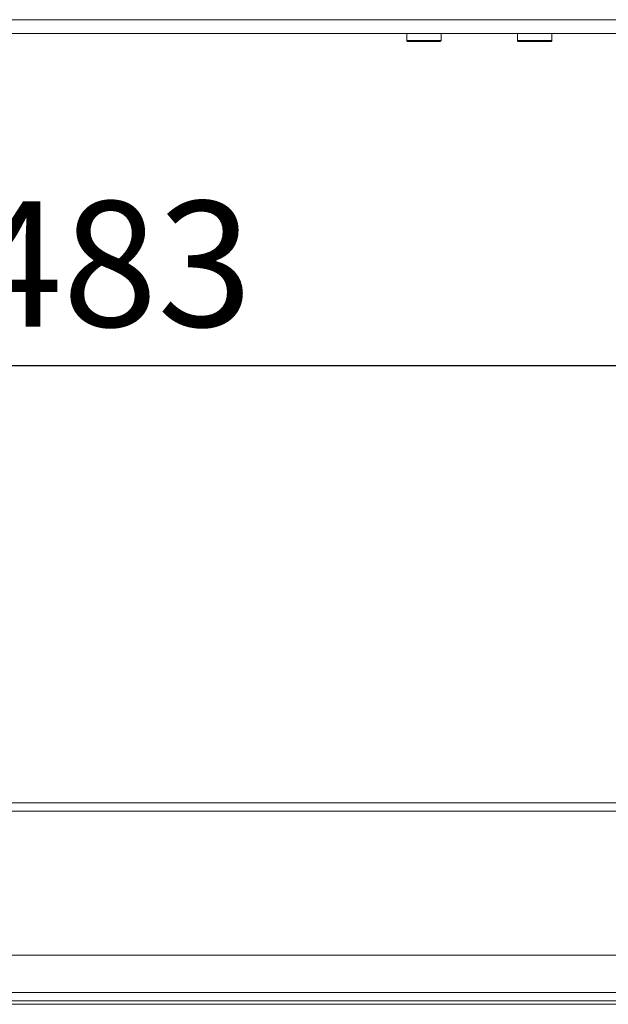
# Model space of a CAD drawing. Units: millimetres. Extents: x -6095 to -4812, y 8257 to 10133.
# Drawn here: x -5478 to -5350, y 8903 to 9117 of the extents above; entities that cross this region are included whole.
import ezdxf

# ---------------------------------------------------------------- set-up
doc = ezdxf.new("R2010")
doc.units = ezdxf.units.MM
doc.header["$LTSCALE"] = 88.9
doc.header["$PDMODE"] = 1
doc.header["$PDSIZE"] = -2
doc.layers.get('0').update_dxf_attribs({"lineweight": 0})
doc.layers.get('Defpoints').update_dxf_attribs({"lineweight": 0})
doc.layers.add('寸法', color=7, linetype='Continuous', lineweight=0)
doc.styles.get("Standard").update_dxf_attribs({"font": 'txt', "bigfont": 'BIGFONT.SHX'})
doc.styles.add('ＭＳ ゴシック', font='txt', dxfattribs={"bigfont": 'ＭＳ ゴシック'})
doc.dimstyles.new('HIBINO', dxfattribs={"dimtxt": 27.364531, "dimasz": 17.504358, "dimexe": 14, "dimexo": 14, "dimgap": 0.5, "dimtad": 1, "dimzin": 11, "dimdsep": 46, "dimtxsty": 'ＭＳ ゴシック', "dimblk": 'VW_EMPTYARROW', "dimcen": 0, "dimadec": 0, "dimazin": 0, "dimtfac": 1, "dimtix": 1, "dimtmove": 0, "dimatfit": 0, "dimldrblk": 'VW_EMPTYARROW', "dimfxl": 1, "dimfrac": 2, "dimtolj": 1, "dimtzin": 11, "dimarcsym": 0})

# ---------------------------------------------------------------- blocks, each defined once
blk = doc.blocks.new('グループ-4')
at = {"color": 30, "linetype": 'Continuous', "lineweight": 0}
for p, q in [((95.74, -82.4), (95.74, -83.9)), ((103.24, -83.9), (103.24, -82.4)), ((95.74, -83.9), (99.49, -83.9)), ((99.49, -83.9), (103.24, -83.9)), ((103.04, -84.1), (99.49, -84.1))]:
    blk.add_line(p, q, dxfattribs=at)
for points, weights, knots in [([(95.74, -83.9), (95.74, -83.92), (95.74, -83.92), (95.74, -83.93), (95.74, -83.93), (95.74, -83.93), (95.74, -83.93), (95.74, -83.94), (95.74, -83.94), (95.74, -83.94), (95.74, -83.94), (95.74, -83.94), (95.74, -83.95), (95.74, -83.95), (95.74, -83.95), (95.74, -83.95), (95.74, -83.95), (95.74, -83.95), (95.74, -83.95), (95.74, -83.95), (95.74, -83.96), (95.74, -83.96), (95.74, -83.96), (95.75, -83.96), (95.75, -83.96), (95.75, -83.97), (95.75, -83.97), (95.75, -83.97), (95.75, -83.98), (95.75, -83.98), (95.75, -83.98), (95.75, -83.98), (95.75, -83.98), (95.75, -83.98), (95.75, -83.98), (95.75, -83.99), (95.75, -83.99), (95.76, -83.99), (95.76, -83.99), (95.76, -83.99), (95.76, -83.99), (95.76, -84), (95.76, -84), (95.76, -84), (95.76, -84), (95.76, -84), (95.76, -84), (95.76, -84), (95.76, -84), (95.77, -84.01), (95.77, -84.01), (95.77, -84.01), (95.77, -84.01), (95.77, -84.01), (95.77, -84.02), (95.77, -84.02), (95.77, -84.02), (95.77, -84.02), (95.77, -84.02), (95.77, -84.02), (95.77, -84.02), (95.78, -84.02), (95.78, -84.03), (95.78, -84.03), (95.78, -84.03), (95.78, -84.03), (95.78, -84.03), (95.78, -84.03), (95.78, -84.03), (95.78, -84.03), (95.79, -84.04), (95.79, -84.04), (95.79, -84.04), (95.79, -84.04), (95.79, -84.04), (95.79, -84.04), (95.79, -84.04), (95.8, -84.05), (95.8, -84.05), (95.8, -84.05), (95.8, -84.05), (95.8, -84.05), (95.8, -84.05), (95.8, -84.05), (95.8, -84.05), (95.81, -84.06), (95.81, -84.06), (95.81, -84.06), (95.81, -84.06), (95.81, -84.06), (95.81, -84.06), (95.81, -84.06), (95.81, -84.06), (95.82, -84.06), (95.82, -84.07), (95.82, -84.07), (95.82, -84.07), (95.82, -84.07), (95.83, -84.07), (95.83, -84.07), (95.83, -84.07), (95.83, -84.07), (95.83, -84.07), (95.83, -84.07), (95.83, -84.07), (95.83, -84.07), (95.84, -84.08), (95.84, -84.08), (95.84, -84.08), (95.84, -84.08), (95.84, -84.08), (95.84, -84.08), (95.84, -84.08), (95.84, -84.08), (95.85, -84.08), (95.85, -84.08), (95.85, -84.08), (95.85, -84.08), (95.85, -84.09), (95.86, -84.09), (95.86, -84.09), (95.86, -84.09), (95.86, -84.09), (95.87, -84.09), (95.87, -84.09), (95.87, -84.09), (95.87, -84.09), (95.87, -84.09), (95.87, -84.09), (95.87, -84.09), (95.87, -84.09), (95.88, -84.09), (95.88, -84.09), (95.88, -84.09), (95.88, -84.09), (95.88, -84.09), (95.89, -84.1), (95.89, -84.1), (95.89, -84.1), (95.89, -84.1), (95.89, -84.1), (95.89, -84.1), (95.89, -84.1), (95.9, -84.1), (95.9, -84.1), (95.9, -84.1), (95.9, -84.1), (95.9, -84.1), (95.91, -84.1), (95.91, -84.1), (95.91, -84.1), (95.91, -84.1), (95.92, -84.1), (95.92, -84.1), (95.93, -84.1), (95.93, -84.1), (95.93, -84.1)], [1, 1, 1, 1, 1, 1, 1, 0.999963853142, 1, 1, 1, 0.999948292666, 1, 1, 1, 0.999929722871, 1, 1, 1, 0.99990811707, 1, 1, 1, 0.999883547139, 1, 0.999856396702, 1, 0.999825528932, 1, 1, 1, 0.999773831443, 1, 1, 1, 0.999809008174, 1, 0.999820060523, 1, 1, 1, 0.9998301893, 1, 1, 1, 0.999839596596, 1, 1, 1, 0.999848259432, 1, 1, 1, 0.99985617129, 1, 1, 1, 0.999863338564, 1, 1, 1, 0.999869774569, 1, 1, 1, 0.999875506216, 1, 1, 1, 0.999880529576, 1, 1, 1, 0.999885474859, 1, 1, 1, 0.999549610719, 1, 1, 1, 0.999881765104, 1, 1, 1, 0.999877334439, 1, 1, 1, 0.99987192924, 1, 1, 1, 0.999865836939, 1, 1, 1, 0.999859035402, 1, 1, 1, 0.999851508982, 1, 1, 1, 0.999843249075, 1, 1, 1, 0.999834258404, 1, 1, 1, 0.999824552122, 1, 0.999814268887, 1, 1, 1, 0.999749586503, 1, 1, 1, 0.999835016319, 1, 1, 1, 0.999864299481, 1, 1, 1, 0.99989075617, 1, 1, 1, 0.999914418174, 1, 1, 1, 0.999935111385, 1, 1, 1, 0.999952792376, 1, 1, 1, 0.999967507529, 1, 1, 1, 1, 1, 1, 1, 1, 1], [0, 0, 0, 1, 2, 3, 3, 4, 4, 5, 5, 6, 6, 7, 7, 8, 8, 9, 9, 10, 10, 11, 11, 12, 12, 13, 13, 14, 14, 15, 15, 16, 16, 17, 17, 18, 18, 19, 19, 20, 20, 21, 21, 22, 22, 23, 23, 24, 24, 25, 25, 26, 26, 27, 27, 28, 28, 29, 29, 30, 30, 31, 31, 32, 32, 33, 33, 34, 34, 35, 35, 36, 36, 37, 37, 38, 38, 39, 39, 40, 40, 41, 41, 42, 42, 43, 43, 44, 44, 45, 45, 46, 46, 47, 47, 48, 48, 49, 49, 50, 50, 51, 51, 52, 52, 53, 53, 54, 54, 55, 55, 56, 56, 57, 57, 58, 58, 59, 59, 60, 60, 61, 61, 62, 62, 63, 63, 64, 64, 65, 65, 66, 66, 67, 67, 68, 68, 69, 69, 70, 70, 71, 71, 72, 72, 73, 73, 74, 74, 75, 75, 76, 76, 77, 78, 79, 79, 80, 80, 80]), ([(103.04, -84.1), (103.05, -84.1), (103.06, -84.1), (103.07, -84.1), (103.07, -84.1), (103.07, -84.1), (103.07, -84.1), (103.07, -84.1), (103.07, -84.1), (103.07, -84.1), (103.07, -84.1), (103.08, -84.1), (103.08, -84.1), (103.08, -84.1), (103.08, -84.1), (103.08, -84.1), (103.09, -84.09), (103.09, -84.09), (103.09, -84.09), (103.09, -84.09), (103.09, -84.09), (103.09, -84.09), (103.09, -84.09), (103.1, -84.09), (103.1, -84.09), (103.1, -84.09), (103.11, -84.09), (103.11, -84.09), (103.11, -84.09), (103.11, -84.09), (103.11, -84.09), (103.12, -84.09), (103.12, -84.08), (103.12, -84.08), (103.12, -84.08), (103.12, -84.08), (103.12, -84.08), (103.13, -84.08), (103.13, -84.08), (103.13, -84.08), (103.13, -84.08), (103.13, -84.08), (103.14, -84.08), (103.14, -84.08), (103.14, -84.08), (103.14, -84.07), (103.14, -84.07), (103.14, -84.07), (103.14, -84.07), (103.14, -84.07), (103.15, -84.07), (103.15, -84.07), (103.15, -84.07), (103.15, -84.07), (103.15, -84.07), (103.15, -84.07), (103.15, -84.07), (103.15, -84.06), (103.16, -84.06), (103.16, -84.06), (103.16, -84.06), (103.16, -84.06), (103.16, -84.06), (103.16, -84.06), (103.16, -84.06), (103.16, -84.06), (103.17, -84.05), (103.17, -84.05), (103.17, -84.05), (103.17, -84.05), (103.17, -84.05), (103.17, -84.05), (103.17, -84.05), (103.18, -84.05), (103.18, -84.04), (103.18, -84.04), (103.18, -84.04), (103.18, -84.04), (103.19, -84.04), (103.19, -84.04), (103.19, -84.04), (103.19, -84.03), (103.19, -84.03), (103.19, -84.03), (103.19, -84.03), (103.19, -84.03), (103.19, -84.03), (103.19, -84.03), (103.19, -84.03), (103.2, -84.02), (103.2, -84.02), (103.2, -84.02), (103.2, -84.02), (103.2, -84.02), (103.2, -84.02), (103.2, -84.02), (103.2, -84.02), (103.2, -84.01), (103.21, -84.01), (103.21, -84.01), (103.21, -84.01), (103.21, -84.01), (103.21, -84), (103.21, -84), (103.21, -84), (103.21, -84), (103.21, -84), (103.21, -84), (103.21, -84), (103.21, -84), (103.21, -83.99), (103.21, -83.99), (103.21, -83.99), (103.22, -83.99), (103.22, -83.99), (103.22, -83.99), (103.22, -83.99), (103.22, -83.99), (103.22, -83.98), (103.22, -83.98), (103.22, -83.98), (103.22, -83.98), (103.22, -83.98), (103.22, -83.97), (103.22, -83.97), (103.22, -83.97), (103.22, -83.97), (103.22, -83.97), (103.23, -83.97), (103.23, -83.96), (103.23, -83.96), (103.23, -83.96), (103.23, -83.96), (103.23, -83.96), (103.23, -83.95), (103.23, -83.95), (103.23, -83.95), (103.23, -83.95), (103.23, -83.95), (103.23, -83.95), (103.23, -83.95), (103.23, -83.94), (103.23, -83.94), (103.23, -83.94), (103.23, -83.94), (103.23, -83.94), (103.23, -83.93), (103.23, -83.93), (103.23, -83.93), (103.23, -83.93), (103.23, -83.93), (103.23, -83.93), (103.23, -83.93), (103.23, -83.92), (103.23, -83.92), (103.24, -83.9), (103.24, -83.9), (103.24, -83.9)], [1, 1, 1, 1, 1, 1, 1, 0.99996321198, 1, 1, 1, 0.999947574047, 1, 1, 1, 0.999928946433, 1, 1, 1, 0.99990730785, 1, 1, 1, 0.999882737134, 1, 0.999855788236, 1, 0.999823854847, 1, 1, 1, 0.999659561791, 1, 1, 1, 0.999814089487, 1, 0.999824467284, 1, 1, 1, 0.999834173229, 1, 1, 1, 0.999843164342, 1, 1, 1, 0.999851423573, 1, 1, 1, 0.999858948104, 1, 1, 1, 0.999865748668, 1, 1, 1, 0.999871831785, 1, 1, 1, 0.999877256814, 1, 1, 1, 0.999881377628, 1, 1, 1, 0.999550201484, 1, 1, 1, 0.999885043214, 1, 1, 1, 0.99988046928, 1, 1, 1, 0.999875460591, 1, 1, 1, 0.999869766265, 1, 1, 1, 0.9998633655, 1, 1, 1, 0.999856237904, 1, 1, 1, 0.999848368877, 1, 1, 1, 0.999839752377, 1, 1, 1, 0.999830394893, 1, 1, 1, 0.999820327393, 1, 1, 1, 0.999809145873, 1, 1, 1, 0.999845360752, 1, 0.999820344829, 1, 1, 1, 0.999850956367, 1, 0.999878822084, 1, 1, 1, 0.999903884561, 1, 1, 1, 0.999926017255, 1, 1, 1, 0.999945124748, 1, 1, 1, 0.999961218523, 1, 1, 1, 0.999974373802, 1, 1, 1, 1, 1, 1, 1, 1], [0, 0, 0, 1, 2, 3, 3, 4, 4, 5, 5, 6, 6, 7, 7, 8, 8, 9, 9, 10, 10, 11, 11, 12, 12, 13, 13, 14, 14, 15, 15, 16, 16, 17, 17, 18, 18, 19, 19, 20, 20, 21, 21, 22, 22, 23, 23, 24, 24, 25, 25, 26, 26, 27, 27, 28, 28, 29, 29, 30, 30, 31, 31, 32, 32, 33, 33, 34, 34, 35, 35, 36, 36, 37, 37, 38, 38, 39, 39, 40, 40, 41, 41, 42, 42, 43, 43, 44, 44, 45, 45, 46, 46, 47, 47, 48, 48, 49, 49, 50, 50, 51, 51, 52, 52, 53, 53, 54, 54, 55, 55, 56, 56, 57, 57, 58, 58, 59, 59, 60, 60, 61, 61, 62, 62, 63, 63, 64, 64, 65, 65, 66, 66, 67, 67, 68, 68, 69, 69, 70, 70, 71, 71, 72, 72, 73, 73, 74, 74, 75, 75, 76, 76, 77, 77, 78, 79, 79, 80, 80, 80])]:
    blk.add_rational_spline(points, weights, degree=2, knots=knots, dxfattribs=at)
blk.add_open_spline([(99.49, -84.1), (95.93, -84.1), (95.93, -84.1), (95.93, -84.1), (95.93, -84.1)], degree=2, knots=[0, 0, 0, 1, 1, 2, 2, 2], dxfattribs=at)
blk = doc.blocks.new('グループ-8')
at = {"color": 30, "linetype": 'Continuous', "lineweight": 0}
for p, q in [((71.59, -82.4), (71.59, -83.9)), ((79.09, -83.9), (79.09, -82.4)), ((71.59, -83.9), (75.34, -83.9)), ((75.34, -83.9), (79.09, -83.9)), ((78.89, -84.1), (75.34, -84.1))]:
    blk.add_line(p, q, dxfattribs=at)
for points, weights, knots in [([(71.59, -83.9), (71.59, -83.92), (71.59, -83.92), (71.59, -83.93), (71.59, -83.93), (71.59, -83.93), (71.59, -83.93), (71.59, -83.94), (71.59, -83.94), (71.59, -83.94), (71.59, -83.94), (71.59, -83.94), (71.59, -83.95), (71.59, -83.95), (71.59, -83.95), (71.59, -83.95), (71.59, -83.95), (71.59, -83.95), (71.59, -83.95), (71.59, -83.95), (71.59, -83.96), (71.59, -83.96), (71.59, -83.96), (71.6, -83.96), (71.6, -83.96), (71.6, -83.97), (71.6, -83.97), (71.6, -83.97), (71.6, -83.98), (71.6, -83.98), (71.6, -83.98), (71.6, -83.98), (71.6, -83.98), (71.6, -83.98), (71.6, -83.98), (71.6, -83.99), (71.6, -83.99), (71.61, -83.99), (71.61, -83.99), (71.61, -83.99), (71.61, -83.99), (71.61, -84), (71.61, -84), (71.61, -84), (71.61, -84), (71.61, -84), (71.61, -84), (71.61, -84), (71.61, -84), (71.62, -84.01), (71.62, -84.01), (71.62, -84.01), (71.62, -84.01), (71.62, -84.01), (71.62, -84.02), (71.62, -84.02), (71.62, -84.02), (71.62, -84.02), (71.62, -84.02), (71.62, -84.02), (71.62, -84.02), (71.63, -84.02), (71.63, -84.03), (71.63, -84.03), (71.63, -84.03), (71.63, -84.03), (71.63, -84.03), (71.63, -84.03), (71.63, -84.03), (71.63, -84.03), (71.64, -84.04), (71.64, -84.04), (71.64, -84.04), (71.64, -84.04), (71.64, -84.04), (71.64, -84.04), (71.64, -84.04), (71.65, -84.05), (71.65, -84.05), (71.65, -84.05), (71.65, -84.05), (71.65, -84.05), (71.65, -84.05), (71.65, -84.05), (71.65, -84.05), (71.66, -84.06), (71.66, -84.06), (71.66, -84.06), (71.66, -84.06), (71.66, -84.06), (71.66, -84.06), (71.66, -84.06), (71.66, -84.06), (71.67, -84.06), (71.67, -84.07), (71.67, -84.07), (71.67, -84.07), (71.67, -84.07), (71.68, -84.07), (71.68, -84.07), (71.68, -84.07), (71.68, -84.07), (71.68, -84.07), (71.68, -84.07), (71.68, -84.07), (71.68, -84.07), (71.69, -84.08), (71.69, -84.08), (71.69, -84.08), (71.69, -84.08), (71.69, -84.08), (71.69, -84.08), (71.69, -84.08), (71.69, -84.08), (71.7, -84.08), (71.7, -84.08), (71.7, -84.08), (71.7, -84.08), (71.7, -84.09), (71.71, -84.09), (71.71, -84.09), (71.71, -84.09), (71.71, -84.09), (71.72, -84.09), (71.72, -84.09), (71.72, -84.09), (71.72, -84.09), (71.72, -84.09), (71.72, -84.09), (71.72, -84.09), (71.72, -84.09), (71.73, -84.09), (71.73, -84.09), (71.73, -84.09), (71.73, -84.09), (71.73, -84.09), (71.74, -84.1), (71.74, -84.1), (71.74, -84.1), (71.74, -84.1), (71.74, -84.1), (71.74, -84.1), (71.74, -84.1), (71.75, -84.1), (71.75, -84.1), (71.75, -84.1), (71.75, -84.1), (71.75, -84.1), (71.76, -84.1), (71.76, -84.1), (71.76, -84.1), (71.76, -84.1), (71.77, -84.1), (71.77, -84.1), (71.78, -84.1), (71.78, -84.1), (71.78, -84.1)], [1, 1, 1, 1, 1, 1, 1, 0.999963853142, 1, 1, 1, 0.999948292666, 1, 1, 1, 0.999929722871, 1, 1, 1, 0.99990811707, 1, 1, 1, 0.999883547139, 1, 0.999856396702, 1, 0.999825528932, 1, 1, 1, 0.999773831443, 1, 1, 1, 0.999809008174, 1, 0.999820060523, 1, 1, 1, 0.9998301893, 1, 1, 1, 0.999839596596, 1, 1, 1, 0.999848259432, 1, 1, 1, 0.99985617129, 1, 1, 1, 0.999863338564, 1, 1, 1, 0.999869774569, 1, 1, 1, 0.999875506216, 1, 1, 1, 0.999880529576, 1, 1, 1, 0.999885474859, 1, 1, 1, 0.999549610719, 1, 1, 1, 0.999881765104, 1, 1, 1, 0.999877334439, 1, 1, 1, 0.99987192924, 1, 1, 1, 0.999865836939, 1, 1, 1, 0.999859035402, 1, 1, 1, 0.999851508982, 1, 1, 1, 0.999843249075, 1, 1, 1, 0.999834258404, 1, 1, 1, 0.999824552122, 1, 0.999814268887, 1, 1, 1, 0.999749586503, 1, 1, 1, 0.999835016319, 1, 1, 1, 0.999864299481, 1, 1, 1, 0.99989075617, 1, 1, 1, 0.999914418174, 1, 1, 1, 0.999935111385, 1, 1, 1, 0.999952792376, 1, 1, 1, 0.999967507529, 1, 1, 1, 1, 1, 1, 1, 1, 1], [0, 0, 0, 1, 2, 3, 3, 4, 4, 5, 5, 6, 6, 7, 7, 8, 8, 9, 9, 10, 10, 11, 11, 12, 12, 13, 13, 14, 14, 15, 15, 16, 16, 17, 17, 18, 18, 19, 19, 20, 20, 21, 21, 22, 22, 23, 23, 24, 24, 25, 25, 26, 26, 27, 27, 28, 28, 29, 29, 30, 30, 31, 31, 32, 32, 33, 33, 34, 34, 35, 35, 36, 36, 37, 37, 38, 38, 39, 39, 40, 40, 41, 41, 42, 42, 43, 43, 44, 44, 45, 45, 46, 46, 47, 47, 48, 48, 49, 49, 50, 50, 51, 51, 52, 52, 53, 53, 54, 54, 55, 55, 56, 56, 57, 57, 58, 58, 59, 59, 60, 60, 61, 61, 62, 62, 63, 63, 64, 64, 65, 65, 66, 66, 67, 67, 68, 68, 69, 69, 70, 70, 71, 71, 72, 72, 73, 73, 74, 74, 75, 75, 76, 76, 77, 78, 79, 79, 80, 80, 80]), ([(78.89, -84.1), (78.9, -84.1), (78.91, -84.1), (78.92, -84.1), (78.92, -84.1), (78.92, -84.1), (78.92, -84.1), (78.92, -84.1), (78.92, -84.1), (78.92, -84.1), (78.92, -84.1), (78.93, -84.1), (78.93, -84.1), (78.93, -84.1), (78.93, -84.1), (78.93, -84.1), (78.94, -84.09), (78.94, -84.09), (78.94, -84.09), (78.94, -84.09), (78.94, -84.09), (78.94, -84.09), (78.94, -84.09), (78.95, -84.09), (78.95, -84.09), (78.95, -84.09), (78.96, -84.09), (78.96, -84.09), (78.96, -84.09), (78.96, -84.09), (78.96, -84.09), (78.97, -84.09), (78.97, -84.08), (78.97, -84.08), (78.97, -84.08), (78.97, -84.08), (78.97, -84.08), (78.98, -84.08), (78.98, -84.08), (78.98, -84.08), (78.98, -84.08), (78.98, -84.08), (78.99, -84.08), (78.99, -84.08), (78.99, -84.08), (78.99, -84.07), (78.99, -84.07), (78.99, -84.07), (78.99, -84.07), (78.99, -84.07), (79, -84.07), (79, -84.07), (79, -84.07), (79, -84.07), (79, -84.07), (79, -84.07), (79, -84.07), (79, -84.06), (79.01, -84.06), (79.01, -84.06), (79.01, -84.06), (79.01, -84.06), (79.01, -84.06), (79.01, -84.06), (79.01, -84.06), (79.01, -84.06), (79.02, -84.05), (79.02, -84.05), (79.02, -84.05), (79.02, -84.05), (79.02, -84.05), (79.02, -84.05), (79.02, -84.05), (79.03, -84.05), (79.03, -84.04), (79.03, -84.04), (79.03, -84.04), (79.03, -84.04), (79.04, -84.04), (79.04, -84.04), (79.04, -84.04), (79.04, -84.03), (79.04, -84.03), (79.04, -84.03), (79.04, -84.03), (79.04, -84.03), (79.04, -84.03), (79.04, -84.03), (79.04, -84.03), (79.05, -84.02), (79.05, -84.02), (79.05, -84.02), (79.05, -84.02), (79.05, -84.02), (79.05, -84.02), (79.05, -84.02), (79.05, -84.02), (79.05, -84.01), (79.06, -84.01), (79.06, -84.01), (79.06, -84.01), (79.06, -84.01), (79.06, -84), (79.06, -84), (79.06, -84), (79.06, -84), (79.06, -84), (79.06, -84), (79.06, -84), (79.06, -84), (79.06, -83.99), (79.06, -83.99), (79.06, -83.99), (79.07, -83.99), (79.07, -83.99), (79.07, -83.99), (79.07, -83.99), (79.07, -83.99), (79.07, -83.98), (79.07, -83.98), (79.07, -83.98), (79.07, -83.98), (79.07, -83.98), (79.07, -83.97), (79.07, -83.97), (79.07, -83.97), (79.07, -83.97), (79.07, -83.97), (79.08, -83.97), (79.08, -83.96), (79.08, -83.96), (79.08, -83.96), (79.08, -83.96), (79.08, -83.96), (79.08, -83.95), (79.08, -83.95), (79.08, -83.95), (79.08, -83.95), (79.08, -83.95), (79.08, -83.95), (79.08, -83.95), (79.08, -83.94), (79.08, -83.94), (79.08, -83.94), (79.08, -83.94), (79.08, -83.94), (79.08, -83.93), (79.08, -83.93), (79.08, -83.93), (79.08, -83.93), (79.08, -83.93), (79.08, -83.93), (79.08, -83.93), (79.08, -83.92), (79.08, -83.92), (79.09, -83.9), (79.09, -83.9), (79.09, -83.9)], [1, 1, 1, 1, 1, 1, 1, 0.99996321198, 1, 1, 1, 0.999947574047, 1, 1, 1, 0.999928946433, 1, 1, 1, 0.99990730785, 1, 1, 1, 0.999882737134, 1, 0.999855788236, 1, 0.999823854847, 1, 1, 1, 0.999659561791, 1, 1, 1, 0.999814089487, 1, 0.999824467284, 1, 1, 1, 0.999834173229, 1, 1, 1, 0.999843164342, 1, 1, 1, 0.999851423573, 1, 1, 1, 0.999858948104, 1, 1, 1, 0.999865748668, 1, 1, 1, 0.999871831785, 1, 1, 1, 0.999877256814, 1, 1, 1, 0.999881377628, 1, 1, 1, 0.999550201484, 1, 1, 1, 0.999885043214, 1, 1, 1, 0.99988046928, 1, 1, 1, 0.999875460591, 1, 1, 1, 0.999869766265, 1, 1, 1, 0.9998633655, 1, 1, 1, 0.999856237904, 1, 1, 1, 0.999848368877, 1, 1, 1, 0.999839752377, 1, 1, 1, 0.999830394893, 1, 1, 1, 0.999820327393, 1, 1, 1, 0.999809145873, 1, 1, 1, 0.999845360752, 1, 0.999820344829, 1, 1, 1, 0.999850956367, 1, 0.999878822084, 1, 1, 1, 0.999903884561, 1, 1, 1, 0.999926017255, 1, 1, 1, 0.999945124748, 1, 1, 1, 0.999961218523, 1, 1, 1, 0.999974373802, 1, 1, 1, 1, 1, 1, 1, 1], [0, 0, 0, 1, 2, 3, 3, 4, 4, 5, 5, 6, 6, 7, 7, 8, 8, 9, 9, 10, 10, 11, 11, 12, 12, 13, 13, 14, 14, 15, 15, 16, 16, 17, 17, 18, 18, 19, 19, 20, 20, 21, 21, 22, 22, 23, 23, 24, 24, 25, 25, 26, 26, 27, 27, 28, 28, 29, 29, 30, 30, 31, 31, 32, 32, 33, 33, 34, 34, 35, 35, 36, 36, 37, 37, 38, 38, 39, 39, 40, 40, 41, 41, 42, 42, 43, 43, 44, 44, 45, 45, 46, 46, 47, 47, 48, 48, 49, 49, 50, 50, 51, 51, 52, 52, 53, 53, 54, 54, 55, 55, 56, 56, 57, 57, 58, 58, 59, 59, 60, 60, 61, 61, 62, 62, 63, 63, 64, 64, 65, 65, 66, 66, 67, 67, 68, 68, 69, 69, 70, 70, 71, 71, 72, 72, 73, 73, 74, 74, 75, 75, 76, 76, 77, 77, 78, 79, 79, 80, 80, 80])]:
    blk.add_rational_spline(points, weights, degree=2, knots=knots, dxfattribs=at)
blk.add_open_spline([(75.34, -84.1), (71.78, -84.1), (71.78, -84.1), (71.78, -84.1), (71.78, -84.1)], degree=2, knots=[0, 0, 0, 1, 1, 2, 2, 2], dxfattribs=at)
blk = doc.blocks.new('グループ-9')
at = {"color": 30, "linetype": 'Continuous', "lineweight": 0}
for p, q in [((240.95, -79.35), (-236.05, -79.35)), ((240.95, -82.35), (-77.05, -82.35))]:
    blk.add_line(p, q, dxfattribs=at)
at = {"layer": '寸法', "color": 1}
for name in ['グループ-8', 'グループ-4']:
    blk.add_blockref(name, (0, 0), dxfattribs=at)
blk = doc.blocks.new('グループ-13')
at = {"color": 30, "linetype": 'Continuous', "lineweight": 0}
blk.add_line((-172.85, -283.51), (177.25, -283.51), dxfattribs=at)
blk = doc.blocks.new('グループ-14')
at = {"color": 30, "linetype": 'Continuous', "lineweight": 0}
for p, q in [((215.6, -250.26), (-210.7, -250.26)), ((-211.23, -252.11), (216.13, -252.11)), ((217.63, -291.66), (-212.73, -291.66)), ((240.95, -294.26), (-236.05, -294.26)), ((217.1, -293.51), (-212.2, -293.51))]:
    blk.add_line(p, q, dxfattribs=at)
at = {"layer": '寸法', "color": 1}
blk.add_blockref('グループ-13', (0, 0), dxfattribs=at)
blk = doc.blocks.new('*D38')
at = {"layer": 'Defpoints', "color": 0, "lineweight": 0}
for p in [(-5704.3, 9114.96), (-5221.3, 9114.96), (-5704.3, 9042)]:
    blk.add_point(p, dxfattribs=at)
at = {"layer": '寸法', "color": 0, "linetype": 'Continuous', "lineweight": -2}
for p, q in [((-5704.3, 9100.96), (-5704.3, 9028)), ((-5221.3, 9100.96), (-5221.3, 9028)), ((-5704.3, 9042), (-5221.3, 9042))]:
    blk.add_line(p, q, dxfattribs=at)
for points in [[(-5686.79, 9037.31), (-5704.3, 9042), (-5686.79, 9046.69)], [(-5238.8, 9046.69), (-5221.3, 9042), (-5238.8, 9037.31)]]:
    blk.add_lwpolyline(points, dxfattribs=at)
at = {"color": 0, "linetype": 'Continuous', "lineweight": -2}
blk.add_wipeout([(-5489.47, 9045.5), (-5436.13, 9045.5), (-5436.13, 9081.06), (-5489.47, 9081.06)], dxfattribs=at).dxf.layer = '寸法'
at = {"layer": '寸法', "color": 0, "insert": (-5489.47, 9077.84), "char_height": 27.3645, "attachment_point": 1, "line_spacing_factor": 0.782827}
blk.add_mtext('{\\fＭＳ ゴシック|b0|i0|c128|p0;\\l483}', dxfattribs=at)
blk = doc.blocks.new('VW_EMPTYARROW')
at = {"color": 0, "linetype": 'ByBlock', "lineweight": -2}
blk.add_line((0, 0), (-1, 0), dxfattribs=at)
at = {"layer": '寸法', "color": 0, "linetype": 'Continuous', "lineweight": -2}
blk.add_lwpolyline([(-0.998, 0.268), (0, 0), (-0.998, -0.268)], dxfattribs=at)

msp = doc.modelspace()

# ---------------------------------------------------------------- block references
at = {"layer": '寸法', "color": 1}
for name in ['グループ-9', 'グループ-14']:
    msp.add_blockref(name, (-5465.248, 9196.811), dxfattribs=at)

# ---------------------------------------------------------------- next in the draw order: dimensions: what is measured, and where the dimension line sits
at = {"layer": '寸法', "color": 1, "linetype": 'Continuous', "lineweight": 0}
dim = msp.add_linear_dim(base=(-5704.297, 9042), p1=(-5221.297, 9114.958), p2=(-5704.297, 9114.958), dimstyle='HIBINO', override={"dimgap": 3.5, "dimpost": '<>', "dimtxsty": 'ＭＳ ゴシック', "dimtmove": 2}, dxfattribs=at)
dim.commit()
dim.dimension.update_dxf_attribs({"geometry": '*D38', "text_midpoint": (-5462.797, 9042)})

doc.saveas('drawing.dxf')
